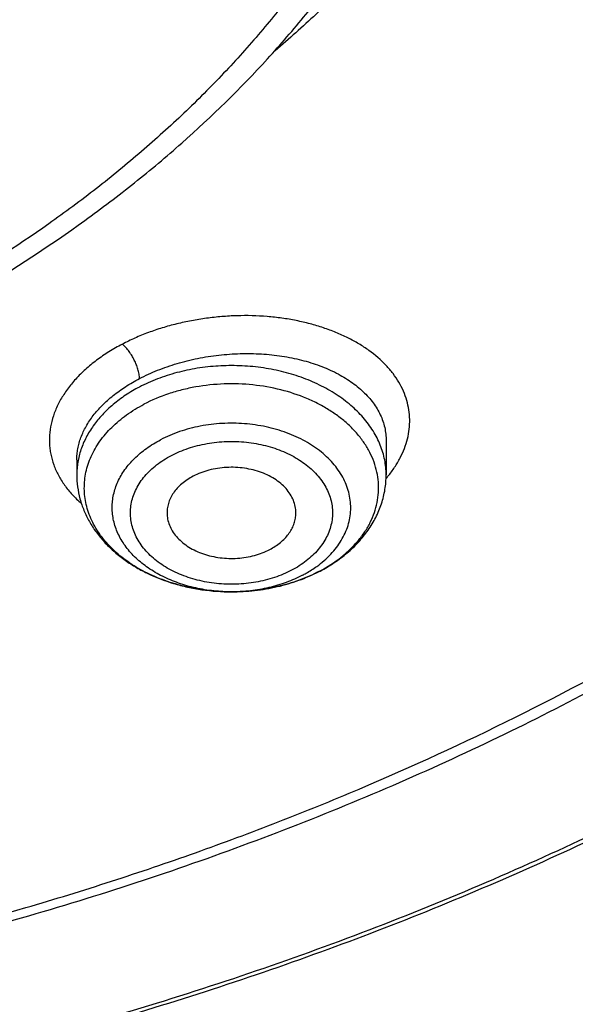
# Model space of a CAD drawing. Units: inches. Extents: x 7.1 to 14.8, y -3.1 to 21.7.
# Drawn here: x 11.4 to 11.6, y 15.8 to 16.2 of the extents above; entities that cross this region are included whole.
import ezdxf

# ---------------------------------------------------------------- set-up
doc = ezdxf.new("R2010")
doc.units = ezdxf.units.IN
doc.header["$LTSCALE"] = 1.21
doc.header["$MEASUREMENT"] = 0
doc.layers.get('0').update_dxf_attribs({"linetype": 'CONTINUOUS'})

msp = doc.modelspace()

# ---------------------------------------------------------------- linework, layer by layer
at = {"color": 7, "linetype": 'CONTINUOUS'}
for p, q in [((11.5471775433, 16.0254214626), (11.5471775433, 16.0097079345)), ((11.4054452599, 16.0165807021), (11.4054452599, 16.0097079345))]:
    msp.add_line(p, q, dxfattribs=at)
at = {"color": 9, "linetype": 'CONTINUOUS'}
for centre, radius, start, end in [((11.504021524, 16.0448059523), 0.0566735071, 319.5582210831, 320.9113746825), ((11.4835755267, 16.0282347102), 0.070817199, 297.6197270651, 298.0569681451), ((11.4763109074, 16.0333591846), 0.0772205459, 269.4757842159, 270.0143367305)]:
    msp.add_arc(centre, radius, start, end, dxfattribs=at)
at = {"color": 7, "linetype": 'CONTINUOUS'}
msp.add_arc((11.4824610799, 16.0315229932), 0.0743166357, 297.2079690396, 297.6197493974, dxfattribs=at)
for points, knots in [([(11.1003813967, 17.9084123799), (11.1551346532, 17.9048353072), (11.2369642516, 17.8967634964), (11.3450475227, 17.8805551649), (11.4513706073, 17.8608979617), (11.5559019029, 17.835963248), (11.6580566159, 17.8057613538), (11.7327961112, 17.7807012864), (11.8057973974, 17.7531980453), (11.8769025105, 17.7233110667), (11.9459557365, 17.6911055206), (12.0128062646, 17.656651505), (12.0773081961, 17.6200238082), (12.139319842, 17.5813026943), (12.1987082777, 17.5405700766), (12.2735969828, 17.4841679618), (12.3434483881, 17.42369141), (12.4074931801, 17.3593809656), (12.4519287033, 17.3100078581), (12.4930522105, 17.2592155891), (12.530774655, 17.2071131197), (12.5650121366, 17.1538142595), (12.5956887651, 17.0994350905), (12.6227361503, 17.0440943867), (12.6460937744, 16.987913242), (12.6657091352, 16.9310148885), (12.681537948, 16.8735244417), (12.6935443248, 16.8155686319), (12.7017009429, 16.757275502), (12.7059891851, 16.6987740737), (12.7063992451, 16.640193986), (12.7029301842, 16.5816651136), (12.6955899378, 16.5233171778), (12.6843952679, 16.4652793615), (12.6693716681, 16.4076799435), (12.650553229, 16.3506459576), (12.6279824759, 16.2943028845), (12.6017101882, 16.2387743743), (12.5717952112, 16.1841819972), (12.538304265, 16.1306450158), (12.5013117547, 16.078280173), (12.4608995811, 16.0272014887), (12.4171569508, 15.977520061), (12.3701801829, 15.9293438681), (12.3200725092, 15.8827775699), (12.2669438643, 15.8379223094), (12.2109106648, 15.7948755131), (12.1520955746, 15.7537306932), (12.0906272561, 15.7145772531), (12.0266401058, 15.6775002955), (11.9602739791, 15.6425804397), (11.891673886, 15.6098936401), (11.8209897292, 15.5795110298), (11.7483758172, 15.5514987155), (11.6739911708, 15.5259178027), (11.5979967665, 15.5028235976), (11.4943796707, 15.4753168659), (11.3886225705, 15.4531202729), (11.2813031067, 15.436241379), (11.1724951819, 15.4228675411), (11.0902658826, 15.4169284534), (11.0353161161, 15.4147801384)], [0, 0, 0, 0, 0.036451627, 0.0545720529, 0.0725951273, 0.1082709088, 0.1258943715, 0.1433513774, 0.1606268929, 0.1777070195, 0.1945791165, 0.2112319246, 0.2276556919, 0.2438423, 0.2597853902, 0.2754804886, 0.3061103954, 0.3210553199, 0.3357555485, 0.3502177068, 0.3644508872, 0.3784666783, 0.3922791612, 0.4059048639, 0.4193626686, 0.4326736665, 0.445860957, 0.4589493903, 0.4719652556, 0.4849359226, 0.497889444, 0.5108541337, 0.5238581356, 0.5369289976, 0.5500932689, 0.5633761314, 0.5768010778, 0.5903896426, 0.6041611888, 0.6181327514, 0.6323189339, 0.6467318534, 0.6613811284, 0.676273902, 0.6914148945, 0.7068064792, 0.722448776, 0.7383397572, 0.7544753632, 0.7708496234, 0.7874547806, 0.8042814178, 0.8213185837, 0.8385539193, 0.8559737816, 0.8735633668, 0.8913068311, 0.9271821989, 0.9452836082, 0.9634674798, 1, 1, 1, 1]), ([(10.9376923427, 17.5268070874), (10.9927595052, 17.5268070732), (11.0752922922, 17.5230644369), (11.1843021064, 17.510574212), (11.2649247385, 17.4975328152), (11.3441951012, 17.4808576532), (11.4217904495, 17.4606168907), (11.4973898946, 17.436893655), (11.5706821081, 17.4097851671), (11.6413649527, 17.3794025641), (11.7091470965, 17.3458702419), (11.7737490307, 17.3093253099), (11.8349042529, 17.2699171197), (11.892360265, 17.2278065832), (11.9458794407, 17.1831654759), (11.9952399477, 17.1361757299), (12.0402364658, 17.0870292049), (12.0806813492, 17.0359256915), (12.1164033206, 16.9830768346), (12.1422342456, 16.937540921), (12.1603427854, 16.9004901064), (12.1725976313, 16.8725346415), (12.1835745598, 16.8443143256), (12.1932624658, 16.8158579376), (12.2016509766, 16.7871950627), (12.2087313606, 16.7583554295), (12.2144962004, 16.729368995), (12.2189392993, 16.700265852), (12.2220560772, 16.6710762787), (12.2238432368, 16.6418306282), (12.2242987896, 16.612559328), (12.2234223821, 16.583292842), (12.2212148843, 16.5540616202), (12.2176785724, 16.5248960845), (12.2128173, 16.4958265505), (12.2066361006, 16.4668832473), (12.1991414844, 16.438096246), (12.1903414352, 16.4094954076), (12.1802450692, 16.3811104041), (12.1688630996, 16.352970745), (12.1562072425, 16.3251051514), (12.1375655234, 16.288183533), (12.1110816205, 16.242836284), (12.087019618, 16.2081492174), (12.0742410828, 16.1911060983)], [0, 0, 0, 0, 0.0752006626, 0.1126172827, 0.1498038965, 0.186687665, 0.2231989785, 0.2592723294, 0.2948471742, 0.3298688185, 0.3642893036, 0.3980683176, 0.4311741324, 0.463584526, 0.4952876836, 0.5262830721, 0.5565822343, 0.5862094259, 0.615202064, 0.6436109036, 0.6576188213, 0.6715058129, 0.6852817983, 0.6989574063, 0.712543913, 0.7260531955, 0.7394976571, 0.7528901467, 0.7662438837, 0.7795723622, 0.7928892566, 0.8062083259, 0.8195433138, 0.8329078489, 0.8463153462, 0.8597789193, 0.8733112861, 0.8869246877, 0.9006308221, 0.9144407667, 0.928364927, 0.9424129955, 0.9709101466, 1, 1, 1, 1]), ([(10.9376923427, 15.693299563), (10.9789551638, 15.693299563), (11.0408188983, 15.6954430932), (11.1228543167, 15.7025935138), (11.204004949, 15.7125440863), (11.2841543082, 15.7267050877), (11.3628323139, 15.7450723291), (11.4206280866, 15.7608265917), (11.4772617447, 15.7785661642), (11.5325978316, 15.7982485683), (11.5865049584, 15.8198274825), (11.6558139337, 15.8508400627), (11.7222621052, 15.8855854113), (11.7852882895, 15.9239991066), (11.830177858, 15.954195794), (11.8729201737, 15.9859145078), (11.9134135419, 16.0190802171), (11.9515599749, 16.0536134774), (11.9872674429, 16.0894318356), (12.0204495447, 16.1264496876), (12.0510258371, 16.1645785404), (12.0789219806, 16.2037271666), (12.104069925, 16.2438017853), (12.1264080801, 16.2847062371), (12.1458814911, 16.3263421632), (12.162442015, 16.368609194), (12.1760484998, 16.4114051539), (12.1866669627, 16.4546262887), (12.1942707595, 16.498167523), (12.1988407358, 16.5419227499), (12.200365347, 16.5857851541), (12.1988407358, 16.6296475582), (12.1942707595, 16.6734027852), (12.1866669627, 16.7169440194), (12.1760484998, 16.7601651543), (12.162442015, 16.8029611142), (12.1458814911, 16.845228145), (12.1264080801, 16.886864071), (12.104069925, 16.9277685228), (12.0789219806, 16.9678431416), (12.0510258371, 17.0069917678), (12.0204495447, 17.0451206206), (11.9872674429, 17.0821384726), (11.9515599749, 17.1179568308), (11.9134135419, 17.152490091), (11.8729201737, 17.1856558004), (11.830177858, 17.2173745141), (11.7852882895, 17.2475712015), (11.7222621052, 17.2859848969), (11.6558139337, 17.3207302455), (11.5865049584, 17.3517428256), (11.5325978316, 17.3733217399), (11.4772617447, 17.393004144), (11.4206280866, 17.4107437164), (11.3628323139, 17.4264979791), (11.2841543082, 17.4448652205), (11.204004949, 17.4590262219), (11.1228543167, 17.4689767944), (11.0408188983, 17.476127215), (10.9789551638, 17.4782707452), (10.9376923427, 17.4782707452)], [0, 0, 0, 0, 0.0363122221, 0.054416532, 0.0724557796, 0.1082495701, 0.1259694255, 0.1435436505, 0.1609541173, 0.1781837827, 0.1952168315, 0.2120388219, 0.2449922858, 0.2611104262, 0.2769764715, 0.2925851014, 0.3079332699, 0.3230203467, 0.3378482492, 0.3524215591, 0.3667476184, 0.3808365983, 0.3947015314, 0.4083583007, 0.421825574, 0.4351246785, 0.4482794076, 0.4613157555, 0.4742615836, 0.4871462189, 0.5, 0.5128537811, 0.5257384164, 0.5386842445, 0.5517205924, 0.5648753215, 0.578174426, 0.5916416993, 0.6052984686, 0.6191634017, 0.6332523816, 0.6475784409, 0.6621517508, 0.6769796533, 0.6920667301, 0.7074148986, 0.7230235285, 0.7388895738, 0.7550077142, 0.7879611781, 0.8047831685, 0.8218162173, 0.8390458827, 0.8564563495, 0.8740305745, 0.8917504299, 0.9275442204, 0.945583468, 0.9636877779, 1, 1, 1, 1]), ([(10.9376923427, 17.4045245423), (10.9568847446, 17.4045245423), (10.9952501805, 17.4038865055), (11.052667931, 17.4008838404), (11.1098098812, 17.395905118), (11.1665377892, 17.3889489535), (11.2227154685, 17.3800341323), (11.2782074609, 17.369182135), (11.3328818631, 17.3564183894), (11.4041564863, 17.336989941), (11.4736169518, 17.3138213655), (11.5407941065, 17.2869304974), (11.6052209499, 17.2581024566), (11.6669872393, 17.2258051686), (11.7255730756, 17.1900978009), (11.7673000097, 17.1620285614), (11.8070309867, 17.1325445216), (11.8446714591, 17.101715434), (11.8801303467, 17.0696151446), (11.9133221018, 17.0363202973), (11.9441664123, 17.0019104647), (11.9725885017, 16.9664679058), (11.9985192673, 16.9300774204), (12.0218954544, 16.8928261818), (12.0426598119, 16.8548035748), (12.0607612556, 16.8161010289), (12.0761550355, 16.7768118416), (12.0888028986, 16.7370309897), (12.0986732555, 16.6968549185), (12.1057413399, 16.6563812998), (12.1099893465, 16.6157087644), (12.1114065437, 16.5749366034), (12.1099893464, 16.5341644424), (12.1057413397, 16.493491907), (12.0986732551, 16.4530182884), (12.0888028981, 16.4128422172), (12.076155035, 16.3730613655), (12.060761255, 16.3337721783), (12.0426598113, 16.2950696325), (12.0218954538, 16.2570470256), (11.9985192667, 16.2197957871), (11.9725885011, 16.1834053018), (11.9441664117, 16.147962743), (11.9133221013, 16.1135529106), (11.8801303462, 16.0802580634), (11.8446714588, 16.0481577742), (11.8070309865, 16.0173286867), (11.7673000096, 15.9878446469), (11.7255730756, 15.9597754075), (11.6669872395, 15.9240680399), (11.6052209502, 15.891770752), (11.5407941069, 15.8629427112), (11.4736169523, 15.836051843), (11.4041564869, 15.8128832676), (11.3328818638, 15.7934548192), (11.2782074616, 15.7806910735), (11.2227154691, 15.7698390763), (11.1665377897, 15.7609242549), (11.1098098817, 15.7539680907), (11.0526679314, 15.7489893677), (10.9952501806, 15.7459867032), (10.9568847446, 15.7453486661), (10.9376923427, 15.7453486661)], [0, 0, 0, 0, 0.0181696946, 0.0363174561, 0.0544215843, 0.0724606487, 0.0904135719, 0.108259809, 0.1259794852, 0.1435535347, 0.1781869986, 0.1952198764, 0.2120416994, 0.2449948303, 0.2611128105, 0.2769786956, 0.2925871679, 0.3079351841, 0.3230221095, 0.3378498622, 0.3524230277, 0.3667489442, 0.3808377819, 0.3947025778, 0.4083592118, 0.4218263497, 0.4351253223, 0.4482799218, 0.4613161393, 0.4742618386, 0.4871463474, 0.5000000004, 0.512853653, 0.5257381618, 0.5386838613, 0.5517200786, 0.564874678, 0.5781736508, 0.5916407886, 0.6052974225, 0.6191622184, 0.6332510562, 0.6475769725, 0.662150138, 0.6769778907, 0.692064816, 0.7074128322, 0.7230213045, 0.7388871895, 0.7550051696, 0.7879583005, 0.8047801234, 0.8218130012, 0.8564464651, 0.8740205146, 0.8917401908, 0.9095864279, 0.9275393512, 0.9455784155, 0.9636825438, 0.9818303054, 1, 1, 1, 1]), ([(10.6608677499, 17.0016246441), (10.6794619249, 17.0070707519), (10.7172447988, 17.0168436852), (10.7750019385, 17.0280561083), (10.83387206, 17.0358556596), (10.8934504374, 17.0401885872), (10.9533310522, 17.041025638), (11.0131048424, 17.0383610881), (11.0723637712, 17.0322130712), (11.1307032605, 17.0226232556), (11.1877251128, 17.0096568097), (11.2430401338, 16.9934014828), (11.2962709027, 16.9739674657), (11.3470541369, 16.9514859433), (11.3950432605, 16.9261087314), (11.4399104604, 16.8980064943), (11.4813486436, 16.8673683306), (11.5190739013, 16.8343988938), (11.5528240741, 16.7993219887), (11.5776180742, 16.7683079308), (11.5951812705, 16.7426941263), (11.6071356849, 16.7232465246), (11.6179407626, 16.7034642116), (11.6275780389, 16.6833806603), (11.6360305212, 16.6630304403), (11.6432834638, 16.6424485374), (11.6493241281, 16.6216704156), (11.6541418261, 16.6007319148), (11.6577280091, 16.579669223), (11.660076379, 16.5585188057), (11.6611827676, 16.537317303), (11.661045149, 16.5161014714), (11.6596637908, 16.4949081057), (11.6570411887, 16.4737739419), (11.6531819784, 16.4527355876), (11.6480929445, 16.431829458), (11.6417831389, 16.4110916639), (11.6342636964, 16.3905579677), (11.6255477891, 16.3702637385), (11.615650673, 16.3502438704), (11.6045896822, 16.330532698), (11.5923840703, 16.3111639968), (11.5790549883, 16.2921709481), (11.5646255482, 16.2735860049), (11.5491207488, 16.2554409246), (11.5325672171, 16.237766604), (11.5149938629, 16.2205936081), (11.5027076287, 16.2095785061), (11.4964082389, 16.2041620155)], [0, 0, 0, 0, 0.0355908762, 0.0716332122, 0.1080130935, 0.1446099968, 0.1812997787, 0.2179567021, 0.2544555892, 0.2906739985, 0.3264944173, 0.3618064774, 0.3965092536, 0.4305135685, 0.4637444336, 0.4961434666, 0.5276714141, 0.558310574, 0.5880671147, 0.6169730543, 0.6311287672, 0.6450963919, 0.6588876709, 0.6725160293, 0.6859965127, 0.699345705, 0.7125815958, 0.7257234223, 0.7387914897, 0.751806961, 0.7647916175, 0.7777676069, 0.7907571807, 0.8037824277, 0.8168650141, 0.8300259329, 0.8432852695, 0.8566620004, 0.8701738175, 0.8838369731, 0.8976661607, 0.9116744386, 0.9258731702, 0.9402719799, 0.9548787518, 0.9696996489, 0.9847391339, 1, 1, 1, 1]), ([(11.0355306254, 15.365716247), (11.0649153084, 15.3668094168), (11.1235839083, 15.3699703788), (11.2112353717, 15.3776778064), (11.2982752927, 15.38830991), (11.4128852522, 15.4063050658), (11.5258061927, 15.4300579423), (11.6363999555, 15.4595607762), (11.7174762338, 15.4843537647), (11.7967993014, 15.5118365697), (11.8741926677, 15.5419480892), (11.9494820287, 15.574620785), (12.022498364, 15.6097815614), (12.0930775929, 15.6473517443), (12.1610611222, 15.6872473113), (12.2262961402, 15.7293790713), (12.2886359563, 15.7736528697), (12.3479403111, 15.8199697967), (12.4040756698, 15.8682264031), (12.4569155009, 15.9183149219), (12.5063405373, 15.9701234914), (12.5522390218, 16.0235363782), (12.5945069421, 16.0784342022), (12.6330482533, 16.1346941587), (12.6677750957, 16.19219024), (12.6986080095, 16.250793458), (12.7254761498, 16.3103720828), (12.7483175021, 16.3707918527), (12.7670791007, 16.4319163562), (12.7817172424, 16.4936068838), (12.7921976891, 16.5557243699), (12.7984958324, 16.6181237781), (12.7998970563, 16.6598412869), (12.7998970474, 16.6806699359)], [0, 0, 0, 0, 0.0364968832, 0.0729074878, 0.1091914856, 0.1453091938, 0.2168814771, 0.2522735173, 0.2873528363, 0.3220870149, 0.3564458225, 0.3904014643, 0.423928826, 0.4570057593, 0.4896133382, 0.5217361136, 0.5533624001, 0.5844845288, 0.6150990914, 0.6452071973, 0.6748146882, 0.7039323169, 0.7325759119, 0.7607664751, 0.7885301983, 0.8158984303, 0.842907535, 0.869598625, 0.8960172109, 0.9222127154, 0.9482378501, 0.9741479166, 1, 1, 1, 1]), ([(11.0154433807, 15.2214336656), (11.0788443757, 15.2230837785), (11.1738022402, 15.2285828127), (11.2996406101, 15.2419785966), (11.424130464, 15.2593160631), (11.5471355937, 15.2826077604), (11.668057135, 15.3118497824), (11.7571003532, 15.3365979335), (11.84457162, 15.3641798161), (11.9303038718, 15.3945482696), (12.0141305873, 15.4276507854), (12.0958884941, 15.4634301194), (12.1754169261, 15.5018240621), (12.2525580456, 15.5427653676), (12.3271568376, 15.5861815726), (12.3990611967, 15.631994777), (12.4681220558, 15.6801213785), (12.5341936092, 15.7304717856), (12.5971336536, 15.7829501343), (12.6568040725, 15.8374540451), (12.7130714738, 15.8938744651), (12.7658079783, 15.9520956353), (12.8148921345, 16.0119952256), (12.8602099166, 16.0734446643), (12.9016557476, 16.1363096681), (12.9391334782, 16.2004509757), (12.9725572467, 16.2657252009), (13.0018521808, 16.3319859412), (13.0269548329, 16.3990843981), (13.0478135741, 16.4668719068), (13.0643879929, 16.5351954468), (13.0725887642, 16.5811526329), (13.0759574691, 16.6041463215)], [0, 0, 0, 0, 0.07096152, 0.1063281439, 0.1415740892, 0.2115740037, 0.2462796432, 0.2807492627, 0.3149570497, 0.348878694, 0.3824915128, 0.4157745643, 0.4487087479, 0.4812768953, 0.5134638553, 0.5452565748, 0.5766441878, 0.6076181157, 0.6381721908, 0.6683028087, 0.6980091166, 0.7272932371, 0.756160524, 0.7846198375, 0.8126838202, 0.8403691467, 0.867696719, 0.8946917784, 0.9213839031, 0.9478068911, 0.9739984073, 1, 1, 1, 1]), ([(9.7762750312, 16.5701454173), (9.7762750433, 16.5617462533), (9.7766398275, 16.5449377525), (9.7782807783, 16.5197546449), (9.7810138218, 16.4946187258), (9.7848365098, 16.4695544229), (9.7897450711, 16.4445852233), (9.7957347708, 16.419734894), (9.8028001877, 16.3950264673), (9.813681938, 16.362191961), (9.8299851936, 16.3215775916), (9.8536518011, 16.2739681498), (9.8813999351, 16.2274852844), (9.9131217727, 16.1823052157), (9.9486947167, 16.1385968569), (9.9812606859, 16.1037222818), (10.0090660756, 16.0767051026), (10.0383441847, 16.0500176406), (10.0771035041, 16.0178908073), (10.1265946934, 15.98162882), (10.179131038, 15.9475831452), (10.2345138604, 15.9158814892), (10.2925355022, 15.8866415515), (10.3529780942, 15.8599723499), (10.415614857, 15.8359733175), (10.4802107732, 15.814734025), (10.5465234751, 15.7963337591), (10.614304146, 15.7808412654), (10.6832984601, 15.7683144587), (10.7532475126, 15.7588002067), (10.8238888008, 15.7523341017), (10.8949572039, 15.7489403173), (10.9661860081, 15.7486315586), (11.0373078275, 15.7514089561), (11.1080559447, 15.7572622544), (11.1781640569, 15.7661691197), (11.2359512416, 15.7761291275), (11.2816238346, 15.7855995044), (11.3266595331, 15.796007595), (11.3600801952, 15.8049528317), (11.3821475102, 15.8114161986)], [0, 0, 0, 0, 0.0124815655, 0.0249748597, 0.0374915367, 0.0500431012, 0.0626408256, 0.0752956886, 0.0880183068, 0.1008188732, 0.1266869511, 0.1529766867, 0.1797498039, 0.2070577008, 0.2349410069, 0.2634295148, 0.2779089815, 0.2925460477, 0.3222920236, 0.3526702061, 0.3836704805, 0.4152742465, 0.4474551291, 0.4801796741, 0.5134081075, 0.5470950032, 0.5811900022, 0.6156385094, 0.650382331, 0.6853603777, 0.7205092711, 0.755763998, 0.791058558, 0.8263265529, 0.861501855, 0.8965191931, 0.9313148846, 0.9486112031, 0.9658292351, 1, 1, 1, 1]), ([(11.3821475102, 15.8114161986), (11.3952670263, 15.8152588159), (11.4213020206, 15.8232788007), (11.4598397156, 15.8363660835), (11.4976707533, 15.8504501298), (11.5468635063, 15.8704299732), (11.6063237436, 15.8977397746), (11.674405169, 15.9343068255), (11.7385123361, 15.9743203095), (11.7982972525, 16.0175662058), (11.8534363057, 16.0638142872), (11.9036301906, 16.1128194837), (11.9486027993, 16.1643177186), (11.9817276484, 16.2093627269), (12.0053108334, 16.2463471918), (12.021447033, 16.2743618454), (12.0361139905, 16.3027787281), (12.0492920485, 16.3315598517), (12.0609629781, 16.3606660448), (12.071110678, 16.390057848), (12.0797211043, 16.419695298), (12.086782389, 16.4495380711), (12.0922847311, 16.479545431), (12.0962204296, 16.509676751), (12.0985840201, 16.5398898183), (12.0991096688, 16.5600660732), (12.0991096543, 16.5701454173)], [0, 0, 0, 0, 0.0366784854, 0.0730796048, 0.1091821581, 0.1449686133, 0.215518348, 0.2846181798, 0.35217457, 0.4181220903, 0.4824265119, 0.54508793, 0.6061434084, 0.6656691705, 0.6949005085, 0.7237965715, 0.7523782379, 0.7806688147, 0.8086939296, 0.8364814002, 0.8640610775, 0.8914646275, 0.9187252832, 0.9458775814, 0.9729570762, 1, 1, 1, 1]), ([(10.9376923427, 15.6918870932), (10.9768163631, 15.6918870932), (11.03547711, 15.6938081094), (11.1133112391, 15.7002156078), (11.1904014229, 15.7091388066), (11.2853948514, 15.7249672443), (11.3966813051, 15.7513943821), (11.5040645404, 15.7849907935), (11.5900438523, 15.8189295862), (11.6560025303, 15.8494492819), (11.7190948507, 15.8816902593), (11.7793863694, 15.9171869396), (11.836391383, 15.9558702169), (11.8899965926, 15.9957795154), (11.9400847903, 16.038584885), (11.986121997, 16.0841245346), (12.0181367257, 16.1191122048), (12.0478366142, 16.1551251045), (12.0751575923, 16.1920884318), (12.1000388844, 16.2299238183), (12.1224250039, 16.2685510291), (12.1422654323, 16.307887587), (12.1595149377, 16.3478490388), (12.1741337184, 16.3883487537), (12.1860877527, 16.4292990916), (12.195348577, 16.4706078154), (12.1997228796, 16.4983935673), (12.2014498911, 16.5122980956)], [0, 0, 0, 0, 0.0717527058, 0.1075384993, 0.1432104088, 0.2140554474, 0.2840130738, 0.3528191596, 0.4202370516, 0.4533669154, 0.4860773548, 0.5501550872, 0.5815083751, 0.6123874232, 0.6726911383, 0.7021347576, 0.7311095876, 0.759627834, 0.7877062876, 0.8153663678, 0.84263411, 0.8695400719, 0.896119163, 0.9224103811, 0.9484564629, 0.974303416, 1, 1, 1, 1]), ([(11.1894744979, 16.0212464921), (11.2097645695, 16.0271893165), (11.249465414, 16.0404781951), (11.3065135898, 16.06481615), (11.3599160237, 16.0931393142), (11.4012600599, 16.1200597919), (11.4319553879, 16.1433642584), (11.4605349431, 16.167378232), (11.4868292213, 16.1931289283), (11.51047154, 16.2204775322), (11.5266269364, 16.2414664653), (11.5412976553, 16.2630410173), (11.5501221594, 16.2778832392), (11.5542651717, 16.2853800735)], [0, 0, 0, 0, 0.1374039715, 0.2717567279, 0.4026450723, 0.5297729314, 0.5918894077, 0.6530186618, 0.7723010766, 0.8305362499, 0.8878647303, 0.9443334764, 1, 1, 1, 1]), ([(11.0160991297, 15.3516132277), (11.0553387537, 15.3527732687), (11.1336493462, 15.3568300116), (11.2504507338, 15.3681245619), (11.366023645, 15.3845786142), (11.4799102217, 15.4061276176), (11.591663151, 15.432687002), (11.7008424894, 15.4641527536), (11.8070187343, 15.5004016302), (11.909774157, 15.5412916777), (12.0087044278, 15.5866630816), (12.1034202767, 15.6363384569), (12.1935488232, 15.6901238438), (12.2787350946, 15.7478096088), (12.3586429423, 15.8091704227), (12.4329577327, 15.873968737), (12.5013813528, 15.9419471448), (12.5433508181, 15.9897373034), (12.5632220256, 16.0140744629)], [0, 0, 0, 0, 0.0679736039, 0.1357245739, 0.2031217677, 0.2700375739, 0.3363493076, 0.4019405702, 0.4667026359, 0.5305359307, 0.5933514175, 0.6550721662, 0.7156348123, 0.7749910901, 0.8331094048, 0.8899762272, 0.9455973537, 1, 1, 1, 1]), ([(11.5058209458, 15.9916000254), (11.5058690643, 15.9925742088), (11.5057699261, 15.9945518905), (11.505033081, 15.9974633602), (11.5037274407, 16.0002663839), (11.5018839613, 16.0029040741), (11.4995427148, 16.0053273001), (11.4967514372, 16.0074914438), (11.4935651218, 16.0093568754), (11.4900455985, 16.010889114), (11.4862608308, 16.0120595592), (11.4822838802, 16.0128461854), (11.4781914323, 16.0132340607), (11.4740629661, 16.0132159248), (11.4699767869, 16.0127917033), (11.464771384, 16.0117128063), (11.4610420007, 16.0103134098), (11.4587477366, 16.0091129786)], [0, 0, 0, 0, 0.0497952314, 0.1003108995, 0.1524158214, 0.2067859538, 0.2638513139, 0.3237900727, 0.3865466004, 0.4518655539, 0.5193324303, 0.5884089423, 0.6584717376, 0.7288486808, 0.7988502278, 0.8678074411, 1, 1, 1, 1]), ([(11.4054452599, 16.0097079345), (11.4054452599, 16.0078634549), (11.4056937486, 16.0041632786), (11.406802543, 15.9986998966), (11.4086231998, 15.9933892333), (11.411119029, 15.9882963662), (11.4142461111, 15.9834729517), (11.4179570536, 15.9789601795), (11.4222037114, 15.9747904023), (11.4269379324, 15.9709899384), (11.4321122149, 15.9675807399), (11.4395964395, 15.9635486245), (11.4477042423, 15.9604254632), (11.4562073649, 15.9582200033), (11.4650412161, 15.956616537), (11.4718124338, 15.9561377349), (11.4763309293, 15.9561386411)], [0, 0, 0, 0, 0.0563054331, 0.1128092056, 0.1697094684, 0.2272106855, 0.2855104793, 0.3447920704, 0.4052087685, 0.4668692222, 0.5298306647, 0.5940924914, 0.726119211, 0.7937129141, 0.8620663183, 1, 1, 1, 1]), ([(11.4587477366, 16.0091129786), (11.4569067073, 16.0081496941), (11.4543237494, 16.0064531118), (11.4514408241, 16.0036781666), (11.4496817315, 16.0014675802), (11.4483118729, 15.9991187613), (11.4473531401, 15.9966649163), (11.4468222973, 15.9941438136), (11.446760302, 15.9924414779), (11.4468018654, 15.9916000256)], [0, 0, 0, 0, 0.2785885336, 0.409696169, 0.5353515278, 0.6561158632, 0.7729224708, 0.8870423999, 1, 1, 1, 1]), ([(11.5169143818, 15.9656751965), (11.5191442641, 15.9668419412), (11.5234355005, 15.9693727827), (11.5293418485, 15.9737984787), (11.534557162, 15.9787719023), (11.5389955358, 15.9842484176), (11.5425714483, 15.9901690821), (11.5447703594, 15.9954272413), (11.5460133391, 15.999754506), (11.5466832116, 16.0030434575), (11.5470874508, 16.0063667029), (11.5471775433, 16.0085949405), (11.5471775433, 16.0097079345)], [0, 0, 0, 0, 0.1344026905, 0.2654728523, 0.3933319662, 0.5182899813, 0.6408226585, 0.7615068452, 0.8213952428, 0.8810576933, 0.9405607751, 1, 1, 1, 1]), ([(11.4468018654, 15.9916000256), (11.4468487045, 15.9906517648), (11.4471303263, 15.9887386874), (11.4480949777, 15.9859603679), (11.4495819502, 15.9833066182), (11.4515595521, 15.9808269351), (11.4539887701, 15.9785642768), (11.4568238484, 15.9765578292), (11.4600127302, 15.9748422885), (11.4634972508, 15.973447649), (11.4672147953, 15.9723983652), (11.4724093775, 15.9714816562), (11.4777527747, 15.9713256743), (11.4830229206, 15.9719310083), (11.4880524435, 15.9730158629), (11.491654116, 15.9743832319), (11.4938750666, 15.9755453032)], [0, 0, 0, 0, 0.0497070375, 0.1005165547, 0.1531674352, 0.2081969069, 0.2659134765, 0.3264024324, 0.3895466044, 0.4550599655, 0.5225220003, 0.5914085872, 0.7308823747, 0.8003561341, 0.8687662618, 1, 1, 1, 1]), ([(11.4938750666, 15.9755453032), (11.4955887886, 15.9764419765), (11.4980032225, 15.9780046133), (11.5007506255, 15.9805335231), (11.5024683888, 15.9825472112), (11.5038571849, 15.9846872816), (11.504898526, 15.9869278184), (11.5055773019, 15.9892395999), (11.5057822309, 15.990816223), (11.5058209458, 15.9916000254)], [0, 0, 0, 0, 0.2773287692, 0.4084435448, 0.5344715228, 0.6558078928, 0.7731503173, 0.8874761431, 1, 1, 1, 1]), ([(11.4763309293, 15.9561386411), (11.4798697281, 15.9561393508), (11.4869203886, 15.956532781), (11.4972810581, 15.9582922026), (11.5071934885, 15.9611908406), (11.5134554107, 15.9638947454), (11.5164402531, 15.965429286)], [0, 0, 0, 0, 0.2556362182, 0.5088739074, 0.7575541587, 1, 1, 1, 1])]:
    msp.add_open_spline(points, degree=3, knots=knots, dxfattribs=at)
at = {"color": 9, "linetype": 'CONTINUOUS'}
for points, knots in [([(10.6914433818, 16.8669650609), (10.7012120028, 16.8698316514), (10.7209435876, 16.8752135017), (10.7610551165, 16.8845756522), (10.8019193174, 16.8917885403), (10.8432915984, 16.8968590569), (10.8746322154, 16.8995911632), (10.9061237645, 16.9012349852), (10.9376913751, 16.9017834433), (10.9692595196, 16.9012353005), (11.0111844249, 16.8990497649), (11.0528480849, 16.8946906233), (11.094015524, 16.8881568226), (11.1344398843, 16.8802522519), (11.1741087618, 16.8702415342), (11.2127756527, 16.8581288427), (11.2501658201, 16.8448306987), (11.2863252746, 16.8295474217), (11.3209838661, 16.8122993371), (11.3458905859, 16.7985661104), (11.3698150383, 16.7839847977), (11.3926997627, 16.7685893202), (11.4144908383, 16.7524184118), (11.4351358003, 16.7355104413), (11.454583651, 16.7179045548), (11.4727873932, 16.6996429457), (11.4897045936, 16.6807706535), (11.505293874, 16.6613323069), (11.5195153775, 16.6413730719), (11.5323357244, 16.6209418363), (11.5437247848, 16.6000881628), (11.5536534947, 16.578861536), (11.5620954602, 16.5573125032), (11.569031919, 16.5354941135), (11.5744464639, 16.5134592774), (11.5783232002, 16.4912609744), (11.5806520896, 16.4689535025), (11.5814292782, 16.4465915389), (11.5806531851, 16.4242294776), (11.5783229281, 16.401922089), (11.5744454493, 16.3797239722), (11.5690322986, 16.3576888499), (11.5620962267, 16.3358702748), (11.5536528075, 16.3143217538), (11.5437241025, 16.2930951896), (11.5323363122, 16.2722408787), (11.5195157075, 16.2518097164), (11.5052929986, 16.2318512559), (11.4897040783, 16.2124126827), (11.472787785, 16.1935396742), (11.454583661, 16.1752783947), (11.4351355481, 16.1576730569), (11.4144909194, 16.1407640401), (11.385204638, 16.1190298485), (11.3539333581, 16.0990550183), (11.3209823188, 16.080886014), (11.2863251149, 16.0636357134), (11.2501693252, 16.048346488), (11.2127811002, 16.0350461675), (11.1936230096, 16.0290487782), (11.1839413037, 16.0262185188)], [0, 0, 0, 0, 0.0175730461, 0.0352932687, 0.071087715, 0.0891271135, 0.1072314596, 0.1253793781, 0.1435491949, 0.1617190189, 0.1798669765, 0.2160050361, 0.2339581422, 0.2518046403, 0.2870928273, 0.304503288, 0.3217330608, 0.3555813571, 0.3721793799, 0.3885423017, 0.4046605116, 0.4205264746, 0.4361351457, 0.4514834645, 0.4665705562, 0.4813983856, 0.4959717719, 0.5102979718, 0.5243869132, 0.5382518107, 0.5519086767, 0.5653760343, 0.5786751072, 0.5918298424, 0.6048662695, 0.6178121289, 0.630696777, 0.643550589, 0.6564043935, 0.6692890657, 0.6822349532, 0.6952713195, 0.7084260286, 0.7217252006, 0.735192566, 0.7488493093, 0.7627142288, 0.7768033237, 0.791129487, 0.8057027333, 0.8205306034, 0.8356177567, 0.850965932, 0.8665745573, 0.8985513803, 0.9149142725, 0.9315118985, 0.9653587345, 0.9825885604, 1, 1, 1, 1]), ([(12.6895242441, 16.7769943959), (12.6920865058, 16.7563642901), (12.695760856, 16.7149478965), (12.6968647175, 16.6526069654), (12.6935502117, 16.5903025571), (12.6858255671, 16.52819706), (12.6737112386, 16.4664471007), (12.6572389471, 16.4052094367), (12.6364516932, 16.3446387443), (12.6114034495, 16.284887654), (12.5821589041, 16.2261062454), (12.5487931764, 16.1684417477), (12.5113915451, 16.1120382266), (12.4700491706, 16.0570363091), (12.4248708265, 16.0035729136), (12.3759706317, 15.9517809832), (12.3234717767, 15.9017892182), (12.2675062387, 15.8537218059), (12.2082144813, 15.807698148), (12.1457451345, 15.7638325874), (12.0802546541, 15.7222341386), (12.0119069584, 15.6830062225), (11.9408730426, 15.6462464102), (11.8673305733, 15.6120461743), (11.7914634589, 15.5804906546), (11.7134614061, 15.5516584424), (11.6335194354, 15.5256213729), (11.5518374772, 15.5024443492), (11.4686195842, 15.4821851353), (11.3840745306, 15.464894341), (11.2984111202, 15.4506148033), (11.1828081678, 15.4356143727), (11.0953562143, 15.4290202795), (11.0369027637, 15.4266847583)], [0, 0, 0, 0, 0.0261519812, 0.0522550302, 0.0783744274, 0.1045751679, 0.1309208359, 0.1574725379, 0.1842879369, 0.2114204178, 0.2389184033, 0.2668248313, 0.2951767867, 0.3240052814, 0.353335164, 0.3831851392, 0.4135678783, 0.4444902016, 0.4759533134, 0.5079530778, 0.5404803203, 0.5735211472, 0.6070572747, 0.6410663622, 0.6755223457, 0.7103957695, 0.7456541138, 0.7812621171, 0.8171820916, 0.8533742428, 0.8897969458, 0.9264071527, 1, 1, 1, 1]), ([(12.6895091096, 16.7769882248), (12.6919403841, 16.7564114727), (12.695359684, 16.7151070069), (12.6961045414, 16.6529544433), (12.6924566723, 16.5908507034), (12.6844251576, 16.5289567726), (12.6720311282, 16.4674278726), (12.6553068489, 16.4064193265), (12.6342957191, 16.3460843676), (12.6090519707, 16.2865741817), (12.5796404137, 16.2280374119), (12.5461361606, 16.1706198631), (12.5086243519, 16.114464198), (12.4671998855, 16.0597096647), (12.4219671536, 16.0064918301), (12.3730397773, 15.9549423169), (12.320540337, 15.9051885391), (12.2646000901, 15.8573534349), (12.2053586742, 15.8115551976), (12.1429637901, 15.7679070065), (12.0775708654, 15.7265167605), (12.0093426946, 15.687486817), (11.9384490581, 15.6509137393), (11.8650663224, 15.6168880507), (11.7893770132, 15.5854940068), (11.7115693797, 15.5568093807), (11.631836915, 15.5309052597), (11.5503779585, 15.5078458716), (11.4673949171, 15.4876883808), (11.3830948617, 15.4704828746), (11.2976848774, 15.4562717512), (11.1824298916, 15.441339755), (11.0952442851, 15.4347703507), (11.0369692128, 15.4324395221)], [0, 0, 0, 0, 0.0261343586, 0.0522252606, 0.0783376285, 0.1045360124, 0.1308834793, 0.1574405651, 0.1842643275, 0.2114075302, 0.2389179781, 0.2668380092, 0.295204141, 0.3240468612, 0.3533905438, 0.3832534752, 0.4136479666, 0.4445805374, 0.4760521501, 0.5080584838, 0.5405902341, 0.5736334289, 0.607169754, 0.641176883, 0.6756288071, 0.710496163, 0.7457465564, 0.7813448811, 0.8172536303, 0.8534332133, 0.8898422277, 0.926437863, 1, 1, 1, 1]), ([(11.5480098905, 16.0090720746), (11.5490938236, 16.0104066363), (11.5511000635, 16.0131250177), (11.5536322871, 16.0174069343), (11.5556121566, 16.0217798502), (11.5570216441, 16.0262142677), (11.5578419545, 16.0306798414), (11.5580591608, 16.0351423551), (11.5576779877, 16.0395659393), (11.5567077398, 16.043917873), (11.5551565588, 16.0481659673), (11.5530374128, 16.0522787181), (11.5503699925, 16.0562288973), (11.5460286208, 16.0613400724), (11.5407115313, 16.065907423), (11.5346563463, 16.0698804969), (11.5296003097, 16.0726387908), (11.5241606828, 16.075092898), (11.5183771481, 16.0772309272), (11.5122917076, 16.0790406242), (11.5059463297, 16.0805129552), (11.4993810497, 16.0816320354), (11.490335285, 16.082636421), (11.481107065, 16.0828508581), (11.4718393826, 16.0823299699), (11.4648833555, 16.0815746183), (11.4591348656, 16.0806460525), (11.4545880118, 16.0797250107), (11.4512181566, 16.0789489741), (11.4478903818, 16.0780857031), (11.4446127809, 16.0771319082), (11.441392343, 16.0760881485), (11.4372035627, 16.0745921138), (11.4321408267, 16.0725278435), (11.4282238512, 16.0706358924), (11.4263284339, 16.0696309322)], [0, 0, 0, 0, 0.0279354074, 0.0547921449, 0.0806859807, 0.1057637377, 0.1302097114, 0.1542497551, 0.1781392198, 0.2021355162, 0.2264862575, 0.2514184608, 0.2771244317, 0.3037602277, 0.3602006046, 0.3901904134, 0.4213572, 0.4536726258, 0.4870717794, 0.5214683714, 0.5567618754, 0.5928493693, 0.6296160523, 0.7045746894, 0.7424603143, 0.7803906684, 0.8182077277, 0.8370273796, 0.8557619514, 0.8743879646, 0.8928799959, 0.9112178599, 0.9293853915, 0.9651418239, 1, 1, 1, 1]), ([(11.4263284339, 16.0696309322), (11.4242270545, 16.0685370032), (11.4201823921, 16.0662291581), (11.4145172301, 16.0623839425), (11.4094351415, 16.058216537), (11.4049616615, 16.0537960332), (11.4017379858, 16.0498841791), (11.3995112832, 16.0466669922), (11.3975631743, 16.0434707776), (11.3955549807, 16.0393881186), (11.3938618517, 16.0343458853), (11.3929374551, 16.0292589038), (11.3928158363, 16.025016751), (11.3931028387, 16.0216730524), (11.3936440933, 16.0183528582), (11.3948030141, 16.014246585), (11.3969294677, 16.0094904192), (11.3997748635, 16.0049315612), (11.4033162281, 16.0006165827), (11.4060537465, 15.9979852193), (11.407517104, 15.9967186205)], [0, 0, 0, 0, 0.0777288163, 0.1526132346, 0.2243902948, 0.2930547591, 0.3586505422, 0.3903562509, 0.4213628597, 0.481405356, 0.5392073215, 0.5953203402, 0.6504332587, 0.6778690448, 0.7053384989, 0.7607128738, 0.8172996504, 0.8757218111, 0.9365004579, 1, 1, 1, 1]), ([(11.4341588942, 16.0538537252), (11.4341590264, 16.0541926016), (11.4341238471, 16.0548923355), (11.4339317669, 16.0563392504), (11.4334933835, 16.0581800888), (11.4327463709, 16.0603129023), (11.4318310605, 16.062353269), (11.4307500216, 16.0643324308), (11.4294748893, 16.0662692359), (11.4280119174, 16.0680817899), (11.4269056473, 16.0691608621), (11.4263281268, 16.0696331642)], [0, 0, 0, 0, 0.0563103113, 0.1162276377, 0.2423539654, 0.3699045993, 0.491250133, 0.6135521374, 0.7442748504, 0.8760296436, 1, 1, 1, 1]), ([(11.4341586056, 16.0538539883), (11.4368543443, 16.0552637417), (11.4425024268, 16.0578436141), (11.4514273101, 16.0609275794), (11.460818312, 16.0632504434), (11.470492503, 16.0647680033), (11.4802641544, 16.0654562668), (11.4899478057, 16.0653051764), (11.4993620661, 16.0643212511), (11.5083333607, 16.0625262576), (11.5166984395, 16.0599544576), (11.5243071317, 16.0566538136), (11.5310236683, 16.0526810033), (11.5367255812, 16.0481039855), (11.5406011239, 16.0437786194), (11.5430502022, 16.0401082952), (11.5445451736, 16.03730242), (11.5457167727, 16.034416101), (11.546558552, 16.0314627867), (11.5470654434, 16.0284573323), (11.5471775209, 16.026432717), (11.5471775337, 16.0254213576)], [0, 0, 0, 0, 0.0681910119, 0.1389107596, 0.211381682, 0.2847535723, 0.3581484392, 0.4306960432, 0.5015723171, 0.570034995, 0.6354606106, 0.6973798368, 0.7555219327, 0.8098614388, 0.860672552, 0.8849618878, 0.908631446, 0.9318134946, 0.9546582198, 0.9773296487, 1, 1, 1, 1]), ([(11.5471775345, 16.0097079345), (11.5471775209, 16.0108608368), (11.5470644376, 16.0131736645), (11.5465566531, 16.0166219554), (11.5457133552, 16.0200368447), (11.5445388685, 16.0234013138), (11.5430389564, 16.0266994507), (11.5405897095, 16.0310334551), (11.5367205602, 16.0362106718), (11.5309916058, 16.0418326454), (11.5242356009, 16.0468370778), (11.516581915, 16.0511332585), (11.5081741241, 16.0546444295), (11.4991696727, 16.0573067237), (11.4897370526, 16.059071579), (11.4800528776, 16.0599064667), (11.4702985637, 16.0597959787), (11.4606570113, 16.0587422821), (11.4513084724, 16.0567644695), (11.4424294304, 16.0538998258), (11.4368275309, 16.0513856107), (11.4341586057, 16.049989145)], [0, 0, 0, 0, 0.0248223387, 0.0497619563, 0.0749322657, 0.1004393421, 0.1263788757, 0.152833784, 0.2075057394, 0.2648732262, 0.3250654067, 0.3879945353, 0.4533892785, 0.5208307103, 0.589787985, 0.6596529697, 0.7297731185, 0.7994836892, 0.8681396537, 0.9351466659, 1, 1, 1, 1]), ([(11.405445271, 16.0165842428), (11.4054453679, 16.0174422992), (11.4055266358, 16.0191694003), (11.4058883843, 16.0217558858), (11.4064897352, 16.0243409325), (11.407621298, 16.0278141956), (11.409653212, 16.0321213798), (11.4129680663, 16.037065315), (11.4171425583, 16.0417853157), (11.4221189571, 16.0462187717), (11.4278296314, 16.050307373), (11.4319842026, 16.0527157493), (11.4341586056, 16.0538539883)], [0, 0, 0, 0, 0.0521492392, 0.1049039363, 0.1585206932, 0.2132359301, 0.3266817927, 0.4466273087, 0.5738407905, 0.7086231446, 0.850837115, 1, 1, 1, 1]), ([(11.4341586057, 16.049989145), (11.4319819599, 16.0488502554), (11.4278162774, 16.0464029996), (11.4230130201, 16.0428362853), (11.4195461162, 16.0397530404), (11.4171644317, 16.0373606763), (11.4149837007, 16.0348736701), (11.4123800862, 16.0314766498), (11.4096415636, 16.027030433), (11.4076214815, 16.0223037718), (11.4064924931, 16.0184554069), (11.4058889586, 16.0155564013), (11.405526093, 16.0126374118), (11.4054452572, 16.0106830064), (11.4054452687, 16.0097079345)], [0, 0, 0, 0, 0.1417408897, 0.278197699, 0.3444213097, 0.4092950606, 0.4728476718, 0.535128366, 0.6560981514, 0.7730815515, 0.8304626404, 0.8872897669, 0.9437401775, 1, 1, 1, 1]), ([(11.5168843417, 15.9657399222), (11.5202873921, 15.9675537182), (11.5251115622, 15.970653354), (11.5307490779, 15.9755647191), (11.5343929883, 15.9794636302), (11.537482344, 15.9835990506), (11.5399868879, 15.9879327943), (11.5418806326, 15.9924236819), (11.5431433826, 15.9970283316), (11.5437611444, 16.0017012319), (11.5437269005, 16.006395395), (11.5430410428, 16.0110633243), (11.5417113506, 16.0156581457), (11.5397524965, 16.0201345531), (11.5371853347, 16.0244493746), (11.5340362382, 16.0285617993), (11.5303366279, 16.0324334331), (11.5261226216, 16.0360283757), (11.5214349026, 16.0393132821), (11.5163180017, 16.0422578452), (11.5089053509, 16.0457322325), (11.4988518486, 16.049042619), (11.4860964043, 16.0512660056), (11.4729772055, 16.0517098921), (11.4620873719, 16.0505763698), (11.4536339221, 16.0487684015), (11.4456026568, 16.0464250597), (11.4398426058, 16.0440146034), (11.4362163431, 16.0421172285)], [0, 0, 0, 0, 0.0637686401, 0.094141163, 0.1234827251, 0.1518438883, 0.1793200295, 0.2060513265, 0.2322194558, 0.2580400436, 0.2837508984, 0.3095970386, 0.3358146078, 0.3626161558, 0.3901792818, 0.4186395627, 0.4480876065, 0.4785693914, 0.5100888445, 0.5426117425, 0.5760702598, 0.6453332336, 0.7168984811, 0.7894894596, 0.8617291213, 0.8973157465, 0.9323219588, 1, 1, 1, 1]), ([(11.4763309374, 15.9561386471), (11.4728223044, 15.9561379471), (11.4658411146, 15.9565211571), (11.4556045705, 15.9582399952), (11.4458635828, 15.9610612829), (11.4368533858, 15.9649193372), (11.4287892149, 15.9697259295), (11.4218672531, 15.9753700853), (11.4171286872, 15.9807413619), (11.4141070905, 15.9853146884), (11.4122503881, 15.9888163261), (11.4107867068, 15.9924117007), (11.4097254997, 15.9960788299), (11.4090739712, 15.9997947864), (11.4088365822, 16.0035361605), (11.4090149379, 16.0072792215), (11.4096077941, 16.0110002266), (11.4106111224, 16.0146757188), (11.4120181224, 16.0182826411), (11.4138197377, 16.0217989906), (11.4167687526, 16.0263953911), (11.4204431831, 16.0306657063), (11.4247027416, 16.0345389829), (11.4295026261, 16.0382630799), (11.4334578582, 16.0406739023), (11.4362163431, 16.0421172285)], [0, 0, 0, 0, 0.074944802, 0.1489831934, 0.2212638521, 0.2910502307, 0.3577818208, 0.4211372351, 0.4810979729, 0.5099275472, 0.5380667505, 0.5656166431, 0.5926996821, 0.6194563765, 0.6460405006, 0.6726130768, 0.6993356123, 0.7263633186, 0.7538389485, 0.7818877351, 0.8106138973, 0.8703416861, 0.9014914945, 0.9335002704, 1, 1, 1, 1]), ([(11.5154085188, 15.967784588), (11.5177011405, 15.9694450743), (11.5208903213, 15.9721981013), (11.5244523567, 15.9763812624), (11.5266666035, 15.9796325404), (11.5284438848, 15.9830181392), (11.5297680291, 15.9865092344), (11.5306261049, 15.9900750053), (11.5310095913, 15.9936835219), (11.5309145781, 15.997301996), (11.5303420347, 16.0008974434), (11.5292977365, 16.0044373408), (11.5277919844, 16.007890178), (11.5258391557, 16.0112258285), (11.5234574157, 16.0144155995), (11.520667964, 16.0174326753), (11.5163733786, 16.0212487832), (11.5114166787, 16.0245453492), (11.5059747536, 16.0272890021), (11.5000526484, 16.0297225146), (11.4921351174, 16.0319879045), (11.4821986255, 16.0334098195), (11.472063424, 16.0335172969), (11.4636889251, 16.0325022997), (11.4571991484, 16.0310307182), (11.4510312716, 16.02917005), (11.446604427, 16.0272956966), (11.4438100043, 16.0258336183)], [0, 0, 0, 0, 0.0607703741, 0.0897278797, 0.1177822648, 0.145035486, 0.1716276467, 0.1977331264, 0.2235533543, 0.2493064167, 0.2752144104, 0.3014902376, 0.3283256701, 0.3558821334, 0.3842848838, 0.4136204255, 0.44393656, 0.5074614885, 0.5406539679, 0.5746832441, 0.6447839874, 0.7168015053, 0.7895465963, 0.8617658029, 0.8973176105, 0.9322951255, 1, 1, 1, 1]), ([(11.475604404, 15.9561418708), (11.4727769156, 15.9561677428), (11.4671563961, 15.9565273263), (11.4589259406, 15.9579828361), (11.4511073151, 15.960319558), (11.4438873386, 15.9634834736), (11.4374367834, 15.9674031438), (11.4319110321, 15.9719889351), (11.4281387675, 15.9763411728), (11.4257405365, 15.9800407714), (11.4242707528, 15.9828714702), (11.4231169029, 15.9857758446), (11.4222863931, 15.9887363254), (11.4217848323, 15.9917345825), (11.4216155362, 15.9947519091), (11.4217796572, 15.9977693862), (11.4222761353, 16.0007680772), (11.4231016012, 16.0037292789), (11.4242504757, 16.0066346656), (11.4257154494, 16.0094666439), (11.4281073776, 16.0131682289), (11.4318724273, 16.0175238798), (11.4373895493, 16.0221139211), (11.4415854632, 16.0246696097), (11.4438100263, 16.0258335712)], [0, 0, 0, 0, 0.0749885963, 0.149004609, 0.2212111944, 0.29088926, 0.3574970364, 0.420732699, 0.4805961415, 0.5093904043, 0.5375052727, 0.5650428212, 0.5921259301, 0.6188949602, 0.6455029972, 0.6721097969, 0.6988751688, 0.7259523073, 0.7534818108, 0.7815869353, 0.8103700948, 0.8702083382, 0.9334164935, 1, 1, 1, 1]), ([(11.4487777908, 16.0186402586), (11.4500087583, 16.0192902484), (11.4525636431, 16.0204942318), (11.4579589816, 16.0225204516), (11.4636776477, 16.0239405953), (11.469573248, 16.0247614659), (11.4740912326, 16.0250731003), (11.4786301511, 16.0250716761), (11.4831469169, 16.0247545025), (11.4875985961, 16.0241257874), (11.4933350846, 16.0228942875), (11.4988234793, 16.0210719188), (11.5039173623, 16.0186664234), (11.508524369, 16.0159968355), (11.5126327095, 16.0128245789), (11.5160636894, 16.0091998389), (11.5182135165, 16.0063601996), (11.5199590487, 16.003381745), (11.5212843821, 16.0002937038), (11.5221756159, 15.9971258263), (11.5226208979, 15.993909018), (11.5226153211, 15.9906762421), (11.5221609617, 15.98746014), (11.5212603961, 15.9842932719), (11.5199225592, 15.9812082751), (11.5181654455, 15.9782336413), (11.5152434622, 15.9743888616), (11.5115824637, 15.9709433235), (11.5073625173, 15.9679739372), (11.5050476, 15.9666414103), (11.5038450124, 15.9660180233)], [0, 0, 0, 0, 0.0334200391, 0.0677052175, 0.1382576682, 0.1742681761, 0.2105354695, 0.2468885033, 0.2831525051, 0.3191538299, 0.3547274909, 0.4239299809, 0.4573509855, 0.4898317652, 0.5516605397, 0.5810566328, 0.609464818, 0.6369776475, 0.6637367823, 0.6899222689, 0.7157482334, 0.7414537422, 0.7672849021, 0.7934810229, 0.820258726, 0.8477940578, 0.8762188162, 0.9359877408, 0.9674797527, 1, 1, 1, 1]), ([(11.5038450124, 15.9660180233), (11.502614045, 15.9653680334), (11.5000591601, 15.9641640501), (11.4946638216, 15.9621378303), (11.4889451555, 15.9607176865), (11.4830495553, 15.9598968159), (11.4785315706, 15.9595851815), (11.4739926521, 15.9595866057), (11.4694758864, 15.9599037793), (11.4650242071, 15.9605324944), (11.4592877186, 15.9617639943), (11.4537993239, 15.963586363), (11.448705441, 15.9659918584), (11.4440984342, 15.9686614464), (11.4399900937, 15.971833703), (11.4365591138, 15.9754584429), (11.4344092867, 15.9782980822), (11.4326637545, 15.9812765369), (11.4313384211, 15.984364578), (11.4304471873, 15.9875324555), (11.4300019053, 15.9907492638), (11.4300074821, 15.9939820397), (11.4304618416, 15.9971981418), (11.4313624071, 16.00036501), (11.432700244, 16.0034500067), (11.4344573577, 16.0064246405), (11.437379341, 16.0102694202), (11.4410403396, 16.0137149583), (11.4452602859, 16.0166843446), (11.4475752032, 16.0180168715), (11.4487777908, 16.0186402586)], [0, 0, 0, 0, 0.0334200391, 0.0677052175, 0.1382576682, 0.1742681761, 0.2105354695, 0.2468885033, 0.2831525051, 0.3191538299, 0.3547274909, 0.4239299809, 0.4573509855, 0.4898317652, 0.5516605397, 0.5810566328, 0.609464818, 0.6369776475, 0.6637367823, 0.6899222689, 0.7157482334, 0.7414537422, 0.7672849021, 0.7934810229, 0.820258726, 0.8477940578, 0.8762188162, 0.9359877408, 0.9674797527, 1, 1, 1, 1]), ([(11.0154278734, 15.2523429456), (11.0579119539, 15.2534969825), (11.1427056886, 15.2576919887), (11.2691932649, 15.2696437928), (11.3943700395, 15.2872022304), (11.5177367791, 15.310297877), (11.6388056662, 15.3388395463), (11.7570968712, 15.3727147257), (11.8721419492, 15.4117897196), (11.9834851671, 15.4559107032), (12.0906855497, 15.504903813), (12.1933183671, 15.5585764418), (12.290976898, 15.616717512), (12.3832739511, 15.6790988761), (12.4698427856, 15.7454753523), (12.5503403817, 15.8155881209), (12.624441507, 15.8891569358), (12.6698827584, 15.9408876098), (12.6913937854, 15.9672331297)], [0, 0, 0, 0, 0.067961316, 0.135706042, 0.2031020353, 0.270020681, 0.3363382644, 0.4019373588, 0.4667082583, 0.5305504032, 0.5933738884, 0.6551009387, 0.715667475, 0.7750246351, 0.8331403322, 0.8900007438, 0.9456115683, 1, 1, 1, 1]), ([(11.5088127769, 15.9637169446), (11.5093960492, 15.964022131), (11.5116650742, 15.9652593159), (11.5138486586, 15.9666548219), (11.5154085188, 15.967784588)], [0, 0, 0, 0, 0.2547259805, 1, 1, 1, 1]), ([(11.5088127989, 15.9637169497), (11.506433018, 15.9624717782), (11.501404081, 15.9602709576), (11.4934007809, 15.9579063614), (11.4849735079, 15.9564629228), (11.4792216837, 15.956139363), (11.4763302297, 15.9561386412)], [0, 0, 0, 0, 0.239434624, 0.4877078193, 0.7422367925, 1, 1, 1, 1]), ([(11.5164064602, 15.965487555), (11.513470428, 15.9639513305), (11.5072659555, 15.9612361027), (11.4973918266, 15.9583189331), (11.4869946042, 15.9565383478), (11.4798982682, 15.9561393588), (11.4763309374, 15.9561386471)], [0, 0, 0, 0, 0.2394328692, 0.4877077213, 0.7422369666, 1, 1, 1, 1])]:
    msp.add_open_spline(points, degree=3, knots=knots, dxfattribs=at)

doc.saveas('drawing.dxf')
